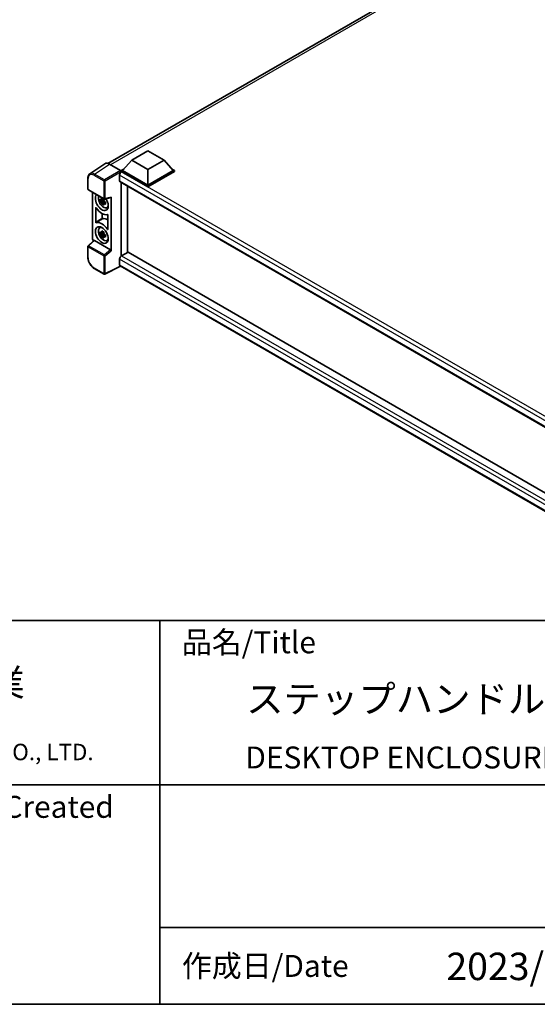
# Model space of a CAD drawing. Units: millimetres. Extents: x -2 to 13166, y 2 to 1829.
# Drawn here: x 1631 to 1914, y 2 to 541 of the extents above; entities that cross this region are included whole.
import ezdxf
from ezdxf.enums import TextEntityAlignment as Align

# ---------------------------------------------------------------- set-up
doc = ezdxf.new("R2010")
doc.units = ezdxf.units.MM
for name, color, linetype, lineweight in [('Border (ISO)', 7, 'Continuous', 35), ('Title (ISO)', 7, 'Continuous', 35), ('Visible (ISO)', 7, 'Continuous', 35), ('Visible Narrow (ISO)', 7, 'Continuous', 25)]:
    doc.layers.add(name, color=color, linetype=linetype, lineweight=lineweight)
doc.styles.add('Note Text (TK)', font='MS PGothic.ttf')
doc.styles.add('文字スタイル67', font='arial.ttf')

# ---------------------------------------------------------------- blocks, each defined once
blk = doc.blocks.new('図面枠 tk図枠')
at = {"layer": 'Border (ISO)'}
blk.add_line((14.5, 8), (405.5, 8), dxfattribs=at)
blk = doc.blocks.new('表題欄 tk表題欄')
at = {"layer": 'Title (ISO)'}
for p, q in [((74.709, 244.053), (255.709, 244.053)), ((149.709, 244.053), (149.709, 209.053)), ((74.709, 229.053), (230.709, 229.053)), ((149.709, 216.053), (230.709, 216.053)), ((255.709, 209.053), (74.709, 209.053))]:
    blk.add_line(p, q, dxfattribs=at)
at = {"layer": 'Title (ISO)', "color": 1, "true_color": 0xff0000, "char_height": 2, "line_spacing_factor": 1.5, "style": 'Note Text (TK)'}
for s, insert, attachment_point in [('\\fＭＳ Ｐゴシック|b0|i0;\\H2.0000;品名/Title', (151.709, 242.053), 4), ('\\fＭＳ Ｐゴシック|b0|i0;\\H2.0000;製図/Created', (137.209, 227.053), 5), ('\\fＭＳ Ｐゴシック|b0|i0;\\H2.0000;作成日/Date', (151.709, 212.553), 4)]:
    blk.add_mtext(s, dxfattribs=dict(at, insert=insert, attachment_point=attachment_point))
at = {"layer": 'Title (ISO)', "color": 7, "attachment_point": 4, "line_spacing_factor": 1.5, "style": 'Note Text (TK)'}
for s, insert, char_height in [('株式会社タカチ電機工業', (99.873, 238.053), 2.5), ('\\fArial|b0|i0;\\H1.4986;TAKACHI ELECTRONICS ENCLOSURE CO., LTD.', (99.873, 232.053), 1.4986)]:
    blk.add_mtext(s, dxfattribs=dict(at, insert=insert, char_height=char_height))
at = {"layer": 'Title (ISO)', "color": 7}
for tag, p, height, style in [('<品名>_001', (157.567, 235.639), 2.5, 'Note Text (TK)'), ('<Title>_001', (157.493, 230.552), 2, '文字スタイル67'), ('<ページ_No.>_001', (237.949, 213.303), 2.5, 'Note Text (TK)'), ('<総ページ数>_001', (246.8, 213.303), 2.5, 'Note Text (TK)'), ('作成日_001', (175.866, 211.281), 2.5, 'Note Text (TK)')]:
    blk.add_attdef(tag, p, '', height=height, dxfattribs=dict(at, style=style))
at = {"layer": 'Title (ISO)', "color": 7, "style": 'Note Text (TK)'}
blk.add_attdef('<尺度>', text='', height=2.5, dxfattribs=at).set_placement((243.209, 223.553), align=Align.MIDDLE_CENTER)

msp = doc.modelspace()

# ---------------------------------------------------------------- linework, layer by layer
at = {"layer": 'Visible (ISO)'}
for p, q in [((1679.1376, 462.0493), (1903.2359, 591.4326)), ((1692.134, 463.7851), (1700.9728, 468.8882)), ((1700.9728, 468.8882), (1709.8116, 463.7851)), ((1692.134, 463.7851), (1687.1135, 458.1512)), ((1700.9728, 458.682), (1692.134, 463.7851)), ((1709.8116, 463.7851), (1700.9728, 458.682)), ((1709.8116, 463.7851), (1714.8321, 458.1512)), ((1677.4559, 461.8584), (1669.2501, 456.4351)), ((1680.0403, 461.6634), (1686.053, 458.1919)), ((1686.4064, 458.1512), (1687.8628, 458.9921)), ((1686.4064, 457.5797), (1686.4064, 458.1512)), ((1700.9728, 449.7413), (1686.4064, 458.1512)), ((1700.9728, 450.1496), (1687.1135, 458.1512)), ((1700.9728, 458.682), (1700.9728, 450.1496)), ((1714.8321, 458.1512), (1700.9728, 450.1496)), ((1715.5392, 458.1512), (1700.9728, 449.7413)), ((1714.0828, 458.9921), (1715.5392, 458.1512)), ((1715.5392, 457.5797), (1715.5392, 458.1512)), ((1668.1717, 447.9527), (1668.1717, 454.0065)), ((1685.5225, 455.6405), (1685.5225, 452.5787)), ((1686.4064, 457.5799), (1686.4064, 457.3584)), ((1686.5832, 457.4776), (1686.4064, 457.5797)), ((1700.9728, 449.1698), (1686.4064, 457.5797)), ((1715.5392, 457.5797), (1700.9728, 449.1698)), ((1668.4217, 447.5197), (1677.021, 442.5548)), ((1685.8332, 451.892), (1964.2585, 291.143)), ((1686.4064, 451.561), (1686.4064, 411.4305)), ((1689.8185, 413.4176), (1689.8185, 449.5911)), ((1700.9728, 449.1698), (1700.9728, 449.7413)), ((1670.6817, 420.7396), (1670.6817, 446.2149)), ((1676.8415, 441.8023), (1674.9429, 441.4033)), ((1676.7699, 442.5719), (1676.2652, 442.2805)), ((1676.8415, 442.3153), (1676.8415, 442.5329)), ((1676.8415, 441.8023), (1676.8415, 441.9119)), ((1676.9806, 441.722), (1676.8415, 441.8023)), ((1677.3934, 442.5031), (1680.768, 443.3553)), ((1680.9179, 414.1986), (1680.9179, 443.6116)), ((1672.4494, 429.8919), (1672.4494, 437.6968)), ((1675.8579, 439.8185), (1677.1527, 441.2633)), ((1676.2652, 441.1102), (1677.0714, 441.5757)), ((1677.1527, 441.2633), (1677.1527, 441.4239)), ((1677.1527, 441.2633), (1677.2477, 441.2085)), ((1677.7834, 440.8165), (1677.2787, 440.5251)), ((1677.597, 441.0068), (1677.7855, 440.898)), ((1678.5921, 437.8422), (1679.286, 438.1493)), ((1676.0467, 434.5819), (1676.0467, 432.0359)), ((1679.1501, 433.8282), (1679.1501, 426.0233)), ((1674.5985, 426.7964), (1675.2114, 427.2438)), ((1676.8415, 423.8394), (1674.9429, 423.4404)), ((1675.8579, 421.8556), (1677.1527, 423.3004)), ((1676.7699, 424.609), (1676.2652, 424.3176)), ((1676.2652, 423.1473), (1677.0714, 423.6127)), ((1676.8415, 424.3524), (1676.8415, 424.57)), ((1676.8415, 423.8394), (1676.8415, 423.949)), ((1676.9806, 423.7591), (1676.8415, 423.8394)), ((1677.1527, 423.3004), (1677.1527, 423.4609)), ((1677.1527, 423.3004), (1677.2477, 423.2455)), ((1677.7834, 422.8535), (1677.2787, 422.5621)), ((1677.597, 423.0439), (1677.7855, 422.9351)), ((1678.5921, 419.8793), (1679.286, 420.1864)), ((1668.1717, 410.596), (1668.1717, 416.6498)), ((1671.4646, 419.9164), (1668.332, 417.0167)), ((1680.5672, 414.8189), (1671.7395, 419.9156)), ((1685.5225, 409.7126), (1685.5225, 406.6507)), ((1690.1187, 413.5909), (1686.5832, 411.5497)), ((1690.1187, 413.5909), (1964.131, 255.3899)), ((1677.021, 401.5261), (1671.6017, 404.655)), ((1686.1003, 405.8098), (1677.4944, 401.5118)), ((1960.9139, 247.1461), (1685.8332, 405.9641))]:
    msp.add_line(p, q, dxfattribs=at)
for centre, start, end in [((1668.6717, 447.9527), 180, 240), ((1677.271, 442.9879), 240, 284.173003), ((1668.6717, 416.6498), 132.789481, 180), ((1677.271, 401.9592), 240, 296.538708)]:
    msp.add_arc(centre, 0.5, start, end, dxfattribs=at)
for centre, major_axis, ratio, start_param, end_param in [((1680.0446, 457.576), (-2.503, 4.3354), 0.5766475, 5.49839614, 6.31804945), ((1686.0526, 457.7837), (-0.25, 0.433), 0.5780539, 3.9275998, 5.49717816), ((1686.5832, 456.2529), (-0.75, -1.299), 0.57735027, 3.92699082, 5.49778714), ((1686.5832, 453.191), (-0.75, -1.299), 0.57735027, 5.49778714, 6.28318531), ((1675.7998, 440.8415), (2.5, -4.3301), 0.57735027, 3.29297256, 7.94489041), ((1676.719, 441.3722), (-2.0006, 3.4652), 0.57735027, 0.35706869, 3.53279276), ((1676.2887, 441.1238), (-0.7827, 1.3557), 0.57735027, 5.97330265, 6.59306797), ((1676.2887, 441.1238), (0.7827, -1.3557), 0.57735027, 1.26091366, 1.88067899), ((1680.5641, 443.8195), (-0.2435, 0.4488), 0.5718249, 2.9967698, 3.95327169), ((1675.7998, 440.8415), (3.75, -6.4952), 0.57735027, 4.86750938, 6.1280649), ((1676.2887, 441.1238), (-0.7827, 1.3557), 0.57735027, 1.26091366, 1.88067899), ((1676.2887, 441.1238), (0.7827, -1.3557), 0.57735027, 5.97330265, 6.59306797), ((1677.9211, 442.0663), (2.5, -4.3301), 0.57735027, 5.62163033, 5.84503628), ((1679.3353, 424.9198), (-3.7936, 6.5708), 0.57735027, 5.53231308, 6.10618845), ((1675.7998, 422.8786), (-3.75, 6.4952), 0.57735027, 4.86750938, 6.1280649), ((1676.719, 423.4093), (-2.0006, 3.4652), 0.57735027, 5.8919852, 9.81597807), ((1677.9211, 424.1033), (2.5, -4.3301), 0.57735027, 3.57974168, 3.80314763), ((1671.3892, 420.3321), (-0.5, 0.866), 0.5780539, 0.78600715, 2.07195873), ((1676.2887, 423.1608), (-0.7827, 1.3557), 0.57735027, 5.97330265, 6.59306797), ((1676.2887, 423.1608), (-0.7827, 1.3557), 0.57735027, 1.26091366, 1.88067899), ((1676.2887, 423.1608), (0.7827, -1.3557), 0.57735027, 1.26091366, 1.88067899), ((1676.2887, 423.1608), (0.7827, -1.3557), 0.57735027, 5.97330265, 6.59306797), ((1671.7426, 419.4924), (0.2435, -0.4488), 0.5718249, 2.39113692, 3.28641551), ((1677.9211, 424.1033), (2.5, -4.3301), 0.57735027, 5.62163033, 5.84503628), ((1680.5641, 414.3992), (0.241, -0.4452), 0.58179756, 0.82141755, 2.38355232), ((1686.5832, 410.325), (-0.75, -1.299), 0.57735027, 3.92699082, 5.49778714), ((1686.5832, 407.2631), (-0.75, -1.299), 0.57735027, 5.49778714, 6.28318531)]:
    msp.add_ellipse(centre, major_axis=major_axis, ratio=ratio, start_param=start_param, end_param=end_param, dxfattribs=at)
msp.add_ellipse((1675.7998, 422.8786), major_axis=(2.5, -4.3301), ratio=0.57735027, dxfattribs=at)
for points, knots in [([(1668.1717, 454.0065), (1668.1717, 454.2119), (1668.185, 454.4121), (1668.2397, 454.7984), (1668.2811, 454.9845), (1668.3934, 455.3388), (1668.4644, 455.507), (1668.6373, 455.8203), (1668.7393, 455.9653), (1668.9734, 456.225), (1669.1056, 456.3395), (1669.2501, 456.4351)], [-0.784789176, -0.784789176, -0.784789176, -0.784789176, -0.634804167, -0.634804167, -0.484819158, -0.484819158, -0.334834149, -0.334834149, -0.184849141, -0.184849141, -0.034864132, -0.034864132, -0.034864132, -0.034864132]), ([(1674.9429, 441.4033), (1674.9266, 441.6014), (1674.919, 441.7987), (1674.919, 442.1683), (1674.9266, 442.3687), (1674.9429, 442.5736)], [4.331071921, 4.331071921, 4.331071921, 4.331071921, 4.398975087, 4.398975087, 4.466878254, 4.466878254, 4.466878254, 4.466878254]), ([(1674.9429, 442.5736), (1675.0315, 442.4977), (1675.1216, 442.423), (1675.2435, 442.3252), (1675.2739, 442.3011), (1675.3045, 442.2771)], [4.4863158772, 4.4863158772, 4.4863158772, 4.4863158772, 4.5307133937, 4.5307133937, 4.5453911286, 4.5453911286, 4.5453911286, 4.5453911286]), ([(1675.7819, 442.5527), (1675.7874, 442.5975), (1675.7931, 442.6425), (1675.8168, 442.8243), (1675.8364, 442.9625), (1675.8579, 443.1019)], [4.8174915459, 4.8174915459, 4.8174915459, 4.8174915459, 4.8321692807, 4.8321692807, 4.8765667973, 4.8765667973, 4.8765667973, 4.8765667973]), ([(1675.8579, 443.1019), (1676.0213, 443.0007), (1676.1883, 442.9011), (1676.5084, 442.7163), (1676.6858, 442.6171), (1676.8714, 442.5167)], [4.331071921, 4.331071921, 4.331071921, 4.331071921, 4.398975087, 4.398975087, 4.466878254, 4.466878254, 4.466878254, 4.466878254]), ([(1676.8714, 442.5167), (1676.8499, 442.3773), (1676.8303, 442.2391), (1676.8066, 442.0574), (1676.8009, 442.0124), (1676.7954, 441.9676)], [4.4863158772, 4.4863158772, 4.4863158772, 4.4863158772, 4.5307133937, 4.5307133937, 4.5453911286, 4.5453911286, 4.5453911286, 4.5453911286]), ([(1672.6742, 437.6989), (1672.6593, 437.7201), (1672.6424, 437.7389), (1672.6066, 437.7697), (1672.5881, 437.7814), (1672.5516, 437.7961), (1672.5342, 437.799), (1672.5026, 437.7955), (1672.4887, 437.7891), (1672.4686, 437.7697), (1672.4615, 437.7581), (1672.4519, 437.7304), (1672.4494, 437.7143), (1672.4494, 437.6968)], [0, 0, 0, 0, 0.0078199922, 0.0078199922, 0.0156337436, 0.0156337436, 0.0234424956, 0.0234424956, 0.031250375, 0.031250375, 0.0376977954, 0.0376977954, 0.0441465642, 0.0441465642, 0.0441465642, 0.0441465642]), ([(1675.3045, 441.1068), (1675.2739, 441.1308), (1675.2435, 441.1549), (1675.1216, 441.2526), (1675.0315, 441.3274), (1674.9429, 441.4033)], [4.8174915459, 4.8174915459, 4.8174915459, 4.8174915459, 4.8321692807, 4.8321692807, 4.8765667973, 4.8765667973, 4.8765667973, 4.8765667973]), ([(1675.8579, 439.8185), (1675.8364, 439.9332), (1675.8168, 440.0486), (1675.7931, 440.203), (1675.7874, 440.2415), (1675.7819, 440.2799)], [4.4863158772, 4.4863158772, 4.4863158772, 4.4863158772, 4.5307133937, 4.5307133937, 4.5453911286, 4.5453911286, 4.5453911286, 4.5453911286]), ([(1676.8714, 439.2334), (1676.6858, 439.3217), (1676.5084, 439.4154), (1676.1883, 439.6002), (1676.0213, 439.7054), (1675.8579, 439.8185)], [4.331071921, 4.331071921, 4.331071921, 4.331071921, 4.398975087, 4.398975087, 4.466878254, 4.466878254, 4.466878254, 4.466878254]), ([(1676.7954, 439.6948), (1676.8009, 439.6563), (1676.8066, 439.6179), (1676.8303, 439.4635), (1676.8499, 439.348), (1676.8714, 439.2334)], [4.8174915459, 4.8174915459, 4.8174915459, 4.8174915459, 4.8321692807, 4.8321692807, 4.8765667973, 4.8765667973, 4.8765667973, 4.8765667973]), ([(1677.2728, 441.1407), (1677.3143, 441.1231), (1677.3561, 441.1055), (1677.5254, 441.0351), (1677.6549, 440.9831), (1677.7864, 440.9319)], [4.8174915459, 4.8174915459, 4.8174915459, 4.8174915459, 4.8321692807, 4.8321692807, 4.8765667973, 4.8765667973, 4.8765667973, 4.8765667973]), ([(1677.7864, 439.7616), (1677.6549, 439.8128), (1677.5254, 439.8648), (1677.3561, 439.9352), (1677.3143, 439.9528), (1677.2728, 439.9704)], [4.4863158772, 4.4863158772, 4.4863158772, 4.4863158772, 4.5307133937, 4.5307133937, 4.5453911286, 4.5453911286, 4.5453911286, 4.5453911286]), ([(1677.7864, 440.9319), (1677.7805, 440.721), (1677.7777, 440.5178), (1677.7777, 440.1482), (1677.7805, 439.9537), (1677.7864, 439.7616)], [4.331071921, 4.331071921, 4.331071921, 4.331071921, 4.398975087, 4.398975087, 4.466878254, 4.466878254, 4.466878254, 4.466878254]), ([(1676.0467, 432.0359), (1676.0467, 432.0146), (1676.0503, 431.9914), (1676.0643, 431.944), (1676.0745, 431.9202), (1676.1004, 431.875), (1676.1158, 431.854), (1676.1496, 431.8178), (1676.1678, 431.8029), (1676.2009, 431.7833), (1676.2155, 431.7773), (1676.2436, 431.7711), (1676.2569, 431.7709), (1676.2689, 431.7736)], [0, 0, 0, 0, 0.0078195138, 0.0078195138, 0.0156330182, 0.0156330182, 0.0234418051, 0.0234418051, 0.0312498868, 0.0312498868, 0.0374773106, 0.0374773106, 0.0437059044, 0.0437059044, 0.0437059044, 0.0437059044]), ([(1679.1501, 433.8282), (1679.1501, 433.8494), (1679.1465, 433.8726), (1679.1325, 433.92), (1679.1223, 433.9439), (1679.0964, 433.9891), (1679.081, 434.01), (1679.0472, 434.0462), (1679.029, 434.0611), (1678.9954, 434.081), (1678.9803, 434.0871), (1678.9513, 434.0932), (1678.9377, 434.0931), (1678.9254, 434.0898)], [0, 0, 0, 0, 0.0078199624, 0.0078199624, 0.0156336701, 0.0156336701, 0.023442371, 0.023442371, 0.0312501991, 0.0312501991, 0.0376977323, 0.0376977323, 0.0441465637, 0.0441465637, 0.0441465637, 0.0441465637]), ([(1672.4494, 429.8919), (1672.4494, 429.8707), (1672.453, 429.8475), (1672.467, 429.8001), (1672.4773, 429.7762), (1672.5032, 429.731), (1672.5185, 429.7101), (1672.5524, 429.6739), (1672.5706, 429.659), (1672.6042, 429.6391), (1672.6193, 429.633), (1672.6483, 429.6269), (1672.6619, 429.627), (1672.6742, 429.6303)], [0, 0, 0, 0, 0.0078199624, 0.0078199624, 0.0156336702, 0.0156336702, 0.023442371, 0.023442371, 0.0312501992, 0.0312501992, 0.0376977324, 0.0376977324, 0.0441465637, 0.0441465637, 0.0441465637, 0.0441465637]), ([(1678.9254, 426.0212), (1678.9403, 426), (1678.9571, 425.9812), (1678.9929, 425.9504), (1679.0115, 425.9387), (1679.0479, 425.924), (1679.0654, 425.9211), (1679.097, 425.9246), (1679.1108, 425.931), (1679.131, 425.9504), (1679.1381, 425.962), (1679.1477, 425.9897), (1679.1501, 426.0058), (1679.1501, 426.0233)], [0, 0, 0, 0, 0.0078199922, 0.0078199922, 0.0156337436, 0.0156337436, 0.0234424956, 0.0234424956, 0.031250375, 0.031250375, 0.0376977954, 0.0376977954, 0.0441465642, 0.0441465642, 0.0441465642, 0.0441465642]), ([(1674.9429, 423.4404), (1674.9266, 423.6385), (1674.919, 423.8357), (1674.919, 424.2053), (1674.9266, 424.4058), (1674.9429, 424.6107)], [4.331071921, 4.331071921, 4.331071921, 4.331071921, 4.398975087, 4.398975087, 4.466878254, 4.466878254, 4.466878254, 4.466878254]), ([(1674.9429, 424.6107), (1675.0315, 424.5348), (1675.1216, 424.46), (1675.2435, 424.3623), (1675.2739, 424.3382), (1675.3045, 424.3142)], [4.4863158772, 4.4863158772, 4.4863158772, 4.4863158772, 4.5307133937, 4.5307133937, 4.5453911286, 4.5453911286, 4.5453911286, 4.5453911286]), ([(1675.3045, 423.1439), (1675.2739, 423.1679), (1675.2435, 423.192), (1675.1216, 423.2897), (1675.0315, 423.3645), (1674.9429, 423.4404)], [4.8174915459, 4.8174915459, 4.8174915459, 4.8174915459, 4.8321692807, 4.8321692807, 4.8765667973, 4.8765667973, 4.8765667973, 4.8765667973]), ([(1675.7819, 424.5898), (1675.7874, 424.6346), (1675.7931, 424.6796), (1675.8168, 424.8614), (1675.8364, 424.9995), (1675.8579, 425.139)], [4.8174915459, 4.8174915459, 4.8174915459, 4.8174915459, 4.8321692807, 4.8321692807, 4.8765667973, 4.8765667973, 4.8765667973, 4.8765667973]), ([(1675.8579, 421.8556), (1675.8364, 421.9703), (1675.8168, 422.0857), (1675.7931, 422.2401), (1675.7874, 422.2785), (1675.7819, 422.317)], [4.4863158772, 4.4863158772, 4.4863158772, 4.4863158772, 4.5307133937, 4.5307133937, 4.5453911286, 4.5453911286, 4.5453911286, 4.5453911286]), ([(1675.8579, 425.139), (1676.0213, 425.0378), (1676.1883, 424.9382), (1676.5084, 424.7534), (1676.6858, 424.6541), (1676.8714, 424.5538)], [4.331071921, 4.331071921, 4.331071921, 4.331071921, 4.398975087, 4.398975087, 4.466878254, 4.466878254, 4.466878254, 4.466878254]), ([(1676.8714, 421.2704), (1676.6858, 421.3588), (1676.5084, 421.4524), (1676.1883, 421.6373), (1676.0213, 421.7424), (1675.8579, 421.8556)], [4.331071921, 4.331071921, 4.331071921, 4.331071921, 4.398975087, 4.398975087, 4.466878254, 4.466878254, 4.466878254, 4.466878254]), ([(1676.8714, 424.5538), (1676.8499, 424.4144), (1676.8303, 424.2762), (1676.8066, 424.0944), (1676.8009, 424.0495), (1676.7954, 424.0047)], [4.4863158772, 4.4863158772, 4.4863158772, 4.4863158772, 4.5307133937, 4.5307133937, 4.5453911286, 4.5453911286, 4.5453911286, 4.5453911286]), ([(1676.7954, 421.7319), (1676.8009, 421.6934), (1676.8066, 421.655), (1676.8303, 421.5006), (1676.8499, 421.3851), (1676.8714, 421.2704)], [4.8174915459, 4.8174915459, 4.8174915459, 4.8174915459, 4.8321692807, 4.8321692807, 4.8765667973, 4.8765667973, 4.8765667973, 4.8765667973]), ([(1677.2728, 423.1778), (1677.3143, 423.1601), (1677.3561, 423.1426), (1677.5254, 423.0722), (1677.6549, 423.0202), (1677.7864, 422.969)], [4.8174915459, 4.8174915459, 4.8174915459, 4.8174915459, 4.8321692807, 4.8321692807, 4.8765667973, 4.8765667973, 4.8765667973, 4.8765667973]), ([(1677.7864, 421.7987), (1677.6549, 421.8498), (1677.5254, 421.9019), (1677.3561, 421.9723), (1677.3143, 421.9898), (1677.2728, 422.0075)], [4.4863158772, 4.4863158772, 4.4863158772, 4.4863158772, 4.5307133937, 4.5307133937, 4.5453911286, 4.5453911286, 4.5453911286, 4.5453911286]), ([(1677.7864, 422.969), (1677.7805, 422.7581), (1677.7777, 422.5549), (1677.7777, 422.1853), (1677.7805, 421.9908), (1677.7864, 421.7987)], [4.331071921, 4.331071921, 4.331071921, 4.331071921, 4.398975087, 4.398975087, 4.466878254, 4.466878254, 4.466878254, 4.466878254]), ([(1671.6017, 404.655), (1671.4155, 404.7625), (1671.2316, 404.8855), (1670.8714, 405.1594), (1670.695, 405.3102), (1670.3529, 405.636), (1670.1871, 405.811), (1669.8694, 406.1814), (1669.7174, 406.3767), (1669.4303, 406.7833), (1669.2951, 406.9946), (1669.0446, 407.4286), (1668.9292, 407.6513), (1668.7206, 408.1032), (1668.6274, 408.3325), (1668.4656, 408.7929), (1668.3969, 409.0239), (1668.2857, 409.4831), (1668.2433, 409.7113), (1668.1863, 410.1602), (1668.1717, 410.381), (1668.1717, 410.596)], [-0.78478918, -0.78478918, -0.78478918, -0.78478918, -0.62783134, -0.62783134, -0.47087351, -0.47087351, -0.31391567, -0.31391567, -0.15695784, -0.15695784, 0, 0, 0.15695784, 0.15695784, 0.31391567, 0.31391567, 0.47087351, 0.47087351, 0.62783134, 0.62783134, 0.78478918, 0.78478918, 0.78478918, 0.78478918])]:
    msp.add_open_spline(points, degree=3, knots=knots, dxfattribs=at)
for points, weights in [([(1676.2652, 442.2805), (1675.9133, 442.294), (1675.3045, 442.2771)], [1.35956394726, 1.22656475141, 1.03074466748]), ([(1675.7819, 442.5527), (1676.1009, 442.4023), (1676.2652, 442.2805)], [1.03074466748, 1.22656475141, 1.35956394726]), ([(1675.3045, 441.1068), (1675.9133, 441.1237), (1676.2652, 441.1102)], [1.03074466748, 1.22656475141, 1.35956394726]), ([(1676.2652, 441.1102), (1676.1009, 440.7988), (1675.7819, 440.2799)], [1.35956394726, 1.22656475141, 1.03074466748]), ([(1676.7954, 439.6948), (1677.1145, 440.2136), (1677.2787, 440.5251)], [1.03074466748, 1.22656475141, 1.35956394726]), ([(1677.2787, 440.5251), (1677.3021, 440.3219), (1677.2728, 439.9704)], [1.35956394726, 1.22656475141, 1.03074466748]), ([(1676.2652, 424.3176), (1675.9133, 424.3311), (1675.3045, 424.3142)], [1.35956394726, 1.22656475141, 1.03074466748]), ([(1675.3045, 423.1439), (1675.9133, 423.1608), (1676.2652, 423.1473)], [1.03074466748, 1.22656475141, 1.35956394726]), ([(1675.7819, 424.5898), (1676.1009, 424.4394), (1676.2652, 424.3176)], [1.03074466748, 1.22656475141, 1.35956394726]), ([(1676.2652, 423.1473), (1676.1009, 422.8358), (1675.7819, 422.317)], [1.35956394726, 1.22656475141, 1.03074466748]), ([(1676.7954, 421.7319), (1677.1145, 422.2507), (1677.2787, 422.5621)], [1.03074466748, 1.22656475141, 1.35956394726]), ([(1677.2787, 422.5621), (1677.3021, 422.359), (1677.2728, 422.0075)], [1.35956394726, 1.22656475141, 1.03074466748])]:
    msp.add_rational_spline(points, weights, degree=2, dxfattribs=at)
at = {"layer": 'Visible Narrow (ISO)'}
for p, q in [((1904.9024, 590.8728), (1680.5728, 461.356)), ((1671.8394, 456.2433), (1680.0403, 461.6634)), ((1686.053, 458.1919), (1677.2587, 453.1145)), ((1668.3181, 447.7486), (1668.3181, 453.8023)), ((1671.4982, 455.6383), (1676.9175, 452.5095)), ((1677.2587, 453.1145), (1671.8394, 456.2433)), ((1676.9175, 452.5095), (1676.9175, 442.7837)), ((1677.612, 452.5025), (1686.4064, 457.5799)), ((1677.612, 442.7767), (1677.612, 452.5025)), ((1967.1409, 293.0481), (1685.5225, 455.6405)), ((1685.5225, 452.5787), (1964.6682, 291.4138)), ((1969.0723, 294.3824), (1686.5832, 457.4776)), ((1676.9175, 442.7837), (1668.3181, 447.7486)), ((1680.9179, 443.6116), (1677.612, 442.7767)), ((1668.3181, 410.3919), (1668.3181, 416.4456)), ((1668.3181, 416.4456), (1676.9175, 411.4808)), ((1668.5839, 416.9946), (1671.7395, 419.9156)), ((1677.1833, 412.0298), (1668.5839, 416.9946)), ((1680.5672, 414.8189), (1677.1833, 412.0298)), ((1676.9175, 411.4808), (1676.9175, 401.755)), ((1677.612, 411.4738), (1680.9179, 414.1986)), ((1677.612, 401.748), (1677.612, 411.4738)), ((1962.8179, 249.616), (1685.5225, 409.7126)), ((1686.5832, 411.5497), (1964.131, 251.3074)), ((1676.9175, 401.755), (1671.4982, 404.8839)), ((1685.9355, 405.905), (1677.612, 401.748)), ((1685.5225, 406.6507), (1960.9142, 247.6532))]:
    msp.add_line(p, q, dxfattribs=at)
for centre, major_axis, ratio, start_param, end_param in [((1668.6717, 454.0065), (-0.5, 0), 0.57735027, 0, 0.78539816), ((1671.5021, 451.9596), (-2.2527, 3.9019), 0.5766475, 5.49839614, 7.06797449), ((1671.8556, 452.1638), (-2.5286, 4.3192), 0.57677384, 5.49491862, 6.31457193), ((1671.8517, 455.8425), (0.25, 0.433), 0.57735027, 0.82030475, 2.35619449), ((1677.271, 452.7136), (0.25, 0.433), 0.57735027, 0.82030475, 2.35619449), ((1677.271, 452.7136), (-0.5, 0), 0.57735027, 0.78539816, 2.32128791), ((1677.271, 452.7136), (-0.25, 0.433), 0.53637355, 3.9275998, 5.49717815), ((1668.6717, 447.9527), (-0.5, 0), 0.57735027, 0, 0.78539816), ((1668.6717, 447.9527), (-0.25, -0.433), 0.57735027, 5.49778714, 6.28318531), ((1677.271, 442.9879), (0.5, 0), 0.57735027, 3.92699082, 5.46288056), ((1677.271, 442.9879), (-0.25, -0.433), 0.57735027, 5.49778714, 6.28318531), ((1677.271, 442.9879), (0.1224, -0.4848), 0.68265399, 0, 0.95650189), ((1668.6717, 416.6498), (-0.5, 0), 0.57735027, 0, 0.78539816), ((1668.6717, 416.6498), (-0.25, -0.433), 0.57735027, 4.17779463, 5.49778714), ((1668.6717, 416.6498), (-0.3397, 0.3669), 0.43528024, 5.38790672, 6.28318531), ((1668.6717, 410.596), (-0.5, 0), 0.57735027, 0, 0.78539816), ((1671.5021, 408.5581), (-2.25, 3.8971), 0.5780539, 0.78600715, 2.3555855), ((1677.271, 411.6849), (0.25, 0.433), 0.57735027, 1.03620198, 2.35619449), ((1677.271, 411.6849), (-0.5, 0), 0.57735027, 0.78539816, 2.32128791), ((1677.271, 411.6849), (-0.318, 0.3858), 0.39624112, 3.84968252, 5.41181729), ((1671.8517, 405.088), (-0.25, -0.433), 0.57735027, 5.49778714, 6.28318531), ((1677.271, 401.9592), (-0.25, -0.433), 0.57735027, 5.49778714, 6.28318531), ((1677.271, 401.9592), (0.5, 0), 0.57735027, 3.92699082, 5.46288056), ((1677.271, 401.9592), (0.2234, -0.4473), 0.5766475, 0, 0.8196533)]:
    msp.add_ellipse(centre, major_axis=major_axis, ratio=ratio, start_param=start_param, end_param=end_param, dxfattribs=at)
for points in [[(1672.4494, 437.6968), (1672.499, 437.7225), (1672.5486, 437.7482), (1672.5982, 437.774)], [(1679.1501, 426.1642), (1679.0752, 426.1165), (1679.0003, 426.0689), (1678.9254, 426.0212)]]:
    msp.add_open_spline(points, degree=3, dxfattribs=at)
for points, knots in [([(1676.0467, 432.0359), (1675.7682, 431.87), (1675.4897, 431.7042), (1674.8847, 431.3438), (1674.5583, 431.1493), (1674.2318, 430.9547), (1673.9108, 430.7633), (1673.5897, 430.572), (1672.9956, 430.2177), (1672.7225, 430.0548), (1672.4494, 429.8919)], [-0.520377854, -0.520377854, -0.520377854, -0.520377854, -0.404165284, -0.404165284, -0.267938507, -0.267938507, -0.267938507, -0.133969253, -0.133969253, -0.020014847, -0.020014847, -0.020014847, -0.020014847]), ([(1672.6742, 429.6303), (1672.9471, 429.7931), (1673.22, 429.9559), (1673.8137, 430.3101), (1674.1345, 430.5014), (1674.4553, 430.6927), (1674.7815, 430.8872), (1675.1078, 431.0817), (1675.7123, 431.442), (1675.9906, 431.6078), (1676.2689, 431.7736)], [0.020014847, 0.020014847, 0.020014847, 0.020014847, 0.133969253, 0.133969253, 0.267938507, 0.267938507, 0.267938507, 0.404165284, 0.404165284, 0.520377854, 0.520377854, 0.520377854, 0.520377854])]:
    msp.add_open_spline(points, degree=3, knots=knots, dxfattribs=at)

# ---------------------------------------------------------------- block references
at = {"xscale": 6, "yscale": 6, "zscale": 6}
msp.add_blockref('図面枠 tk図枠', (-89.4233, -45.8825), dxfattribs=at)
ref = msp.add_blockref('表題欄 tk表題欄', (809.3238, -1252.199), dxfattribs=dict(xscale=6, yscale=6, zscale=6))
ref.add_attrib('<品名>_001', 'ステップハンドル付システムケース', (1754.7244, 161.6373), dxfattribs={"layer": 'Title (ISO)', "color": 7, "height": 15, "style": 'Note Text (TK)'})
ref.add_attrib('作成日_001', '2023/08/04', (1864.3097, 15.3618), dxfattribs={"layer": 'Title (ISO)', "color": 7, "height": 15, "style": 'Note Text (TK)'})
ref.add_attrib('<Title>_001', 'DESKTOP ENCLOSURE with STAND HANDLE', (1754.2834, 131.1134), dxfattribs={"layer": 'Title (ISO)', "color": 7, "height": 12, "style": '文字スタイル67'})

doc.saveas('drawing.dxf')
